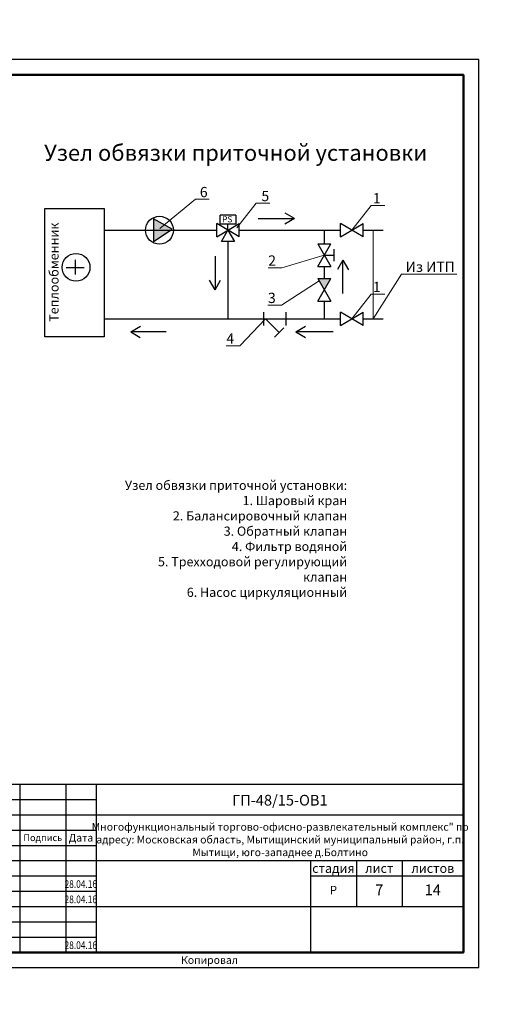
# Model space of a CAD drawing. Units: millimetres. Extents: x 497364 to 3078699, y -439547 to 139557.
# Drawn here: x 760068 to 776072, y -111149 to -78944 of the extents above; entities that cross this region are included whole.
import ezdxf
from ezdxf import colors
from ezdxf.entities.mleader import LeaderData, LeaderLine
from ezdxf.enums import TextEntityAlignment as Align
from ezdxf.math import Vec2, Vec3

# ---------------------------------------------------------------- set-up
doc = ezdxf.new("R2010")
doc.units = ezdxf.units.MM
doc.header["$MEASUREMENT"] = 0
doc.layers.add('0 @ 100', color=7, linetype='Continuous')
doc.layers.add('Размеры', color=7, linetype='Continuous')
for name, color, linetype, lineweight in [('1Отопление', 1, 'Continuous', 30), ('Heat', 12, 'Continuous', 53), ('Надписи ОВиК', 250, 'Continuous', 20), ('Штамп_Ном._пера__1', 7, 'Continuous', 35)]:
    doc.layers.add(name, color=color, linetype=linetype, lineweight=lineweight)
doc.styles.add('1ОВиК', font='isocpeui.ttf')
doc.styles.add('Isocpeur Itallic', font='isocpeui.ttf')
doc.styles.add('Isocpeur_Itallic', font='isocpeui.ttf')

# ---------------------------------------------------------------- blocks, each defined once
blk = doc.blocks.new('*U319')
at = {"linetype": 'Continuous', "lineweight": 50}
for p, q in [((8, 5), (8, 90)), ((8, 90), (20, 90)), ((13, 5), (13, 90)), ((8, 65), (20, 65)), ((8, 30), (20, 30)), ((20, 5), (8, 5))]:
    blk.add_line(p, q, dxfattribs=at)
at = {"linetype": 'Continuous', "lineweight": 25}
blk.add_lwpolyline([(0, 0), (420, 0), (420, 297), (0, 297), (0, 0)], dxfattribs=at)
at = {"linetype": 'Continuous', "lineweight": 50}
blk.add_lwpolyline([(20, 5), (415, 5), (415, 292), (20, 292), (20, 5)], dxfattribs=at)
at = {"linetype": 'Continuous', "lineweight": 25, "style": 'Isocpeur_Itallic'}
blk.add_text('Копировал', height=2.5, dxfattribs=at).set_placement((332, 1.25), align=Align.CENTER)
at = {"ltscale": 100, "char_height": 3, "attachment_point": 5, "rotation": 90, "style": 'Isocpeur Itallic'}
for s, insert, width in [('\\pt3;Подп. и дата', (10.5, 47.5), 35), ('\\pt3;Инв.{\\H0.5x; }№{\\H0.5x; }подл.', (10.5, 17.5), 25)]:
    blk.add_mtext(s, dxfattribs=dict(at, insert=insert, width=width))
at = {"ltscale": 100, "style": 'Isocpeur_Itallic'}
for tag, p in [('Взам. инв.№', (16.5, 77.5)), ('Подп. и дата', (16.5, 47.5)), ('Инв.№ подл.', (16.5, 17.5))]:
    blk.add_attdef(tag, text='', height=3, rotation=90, dxfattribs=at).set_placement(p, align=Align.MIDDLE_CENTER)
at = {"ltscale": 100, "style": 'Isocpeur Itallic'}
for tag, p in [('Копировал', (348.5, 1.25)), ('Формат', (400.5, 1.25))]:
    blk.add_attdef(tag, p, '', height=2.5, dxfattribs=at)

msp = doc.modelspace()

# ---------------------------------------------------------------- hatches: boundary and pattern name
at = {"layer": '1Отопление'}
h = msp.add_hatch(color=256, dxfattribs=at)
h.set_gradient(color2=(0, 0, 0), one_color=1, name='CYLINDER')
h.paths.add_polyline_path([(765056.6, -85798.8), (764436.1, -85462.2), (764436.1, -86195.4)])
h = msp.add_hatch(color=256, dxfattribs=at)
h.set_gradient(color2=(0, 0, 0), one_color=1, name='CYLINDER')
h.paths.add_polyline_path([(770025.3, -87781.3), (770239.1, -87411.1), (769811.6, -87411.1)])

# ---------------------------------------------------------------- linework, layer by layer
at = {"lineweight": 30, "ltscale": 1.5}
for p, q in [((756071.6, -103949.9), (774571.6, -103949.9)), ((756071.6, -103949.9), (774571.6, -103949.9)), ((760071.6, -103949.9), (760071.6, -109449.9)), ((761571.6, -103949.9), (761571.6, -109449.9)), ((762571.6, -103949.9), (762571.6, -109449.9)), ((774571.6, -103949.9), (774571.6, -109449.9)), ((762571.6, -104949.9), (774571.6, -104949.9)), ((756071.6, -105449.9), (762571.6, -105449.9)), ((756071.6, -105949.9), (762571.6, -105949.9)), ((756071.6, -106449.9), (774571.6, -106449.9)), ((769571.6, -106449.9), (769571.6, -109449.9)), ((771071.6, -106449.9), (771071.6, -107949.9)), ((772571.6, -106449.9), (772571.6, -107949.9)), ((769571.6, -106949.9), (774571.6, -106949.9)), ((762571.6, -107949.9), (774571.6, -107949.9)), ((756071.6, -109449.9), (774571.6, -109449.9)), ((756071.6, -109449.9), (774571.6, -109449.9))]:
    msp.add_line(p, q, dxfattribs=at)
at = {"ltscale": 1.5}
for p, q in [((756071.6, -104449.9), (762571.6, -104449.9)), ((756071.6, -104949.9), (762571.6, -104949.9)), ((756071.6, -106949.9), (762571.6, -106949.9)), ((756071.6, -107449.9), (762571.6, -107449.9)), ((756071.6, -107949.9), (762571.6, -107949.9)), ((756071.6, -108449.9), (762571.6, -108449.9)), ((756071.6, -108949.9), (762571.6, -108949.9))]:
    msp.add_line(p, q, dxfattribs=at)
at = {"layer": '1Отопление'}
for p, q in [((769054.9, -85447.6), (768743.6, -85267.9)), ((766506.2, -86042.6), (767246.5, -85615.1)), ((767246.5, -86042.6), (766506.2, -85615.1)), ((766506.2, -86042.6), (766506.2, -85615.1)), ((767132, -85341.2), (766620.7, -85341.2)), ((766620.7, -85629.8), (766620.7, -85341.2)), ((767132, -85629.8), (766620.7, -85629.8)), ((766876.3, -85828.8), (766876.3, -85629.8)), ((767132, -85341.2), (767132, -85629.8)), ((767246.5, -86042.6), (767246.5, -85615.1)), ((767862.4, -85447.6), (769054.9, -85447.6)), ((769054.9, -85447.6), (768738.3, -85630.4)), ((770554.4, -86042.6), (771294.8, -85615.1)), ((771294.8, -86042.6), (770554.4, -85615.1)), ((770554.4, -86042.6), (770554.4, -85615.1)), ((771294.8, -86042.6), (771294.8, -85615.1)), ((762829.9, -85828.8), (766506.2, -85828.8)), ((767246.5, -85828.8), (770554.4, -85828.8)), ((770025.3, -85828.8), (770025.3, -86273.7)), ((771294.8, -85828.8), (771952.3, -85828.8)), ((766876.3, -86199), (766876.3, -88729.5)), ((769811.6, -86273.7), (770239.1, -87014)), ((769811.6, -87014), (770239.1, -86273.7)), ((769811.6, -86273.7), (770239.1, -86273.7)), ((770351, -86838.7), (770351, -86449)), ((761880.2, -86797.9), (761880.2, -87281.4)), ((766456.9, -86682.6), (766456.9, -87777.7)), ((770025.3, -86643.9), (770351, -86643.9)), ((770634.5, -86807.6), (770454.8, -87118.9)), ((770634.5, -87902.7), (770634.5, -86807.6)), ((770634.5, -86807.6), (770817.3, -87124.2)), ((761588.8, -87050.1), (762171.7, -87050.1)), ((769811.6, -87014), (770239.1, -87014)), ((770025.3, -87014), (770025.3, -87411.1)), ((766456.9, -87777.7), (766274.1, -87461.1)), ((766456.9, -87777.7), (766636.6, -87466.4)), ((769811.6, -87411.1), (770239.1, -88151.4)), ((769811.6, -88151.4), (770239.1, -87411.1)), ((769811.6, -87411.1), (770239.1, -87411.1)), ((769811.6, -88151.4), (770239.1, -88151.4)), ((770025.3, -88151.4), (770025.3, -88729.5)), ((768031.9, -88515.7), (768031.9, -88943.2)), ((768772.3, -88515.7), (768772.3, -88943.2)), ((770554.4, -88943.2), (771294.8, -88515.7)), ((771294.8, -88943.2), (770554.4, -88515.7)), ((770554.4, -88943.2), (770554.4, -88515.7)), ((771294.8, -88943.2), (771294.8, -88515.7)), ((762829.9, -88729.5), (770554.4, -88729.5)), ((768107.2, -88729.5), (768552.8, -89175.1)), ((771294.8, -88729.5), (771952.3, -88729.5)), ((763695.2, -89155.4), (764011.7, -88972.6)), ((764849.8, -89155.4), (763695.2, -89155.4)), ((763695.2, -89155.4), (764006.5, -89335.2)), ((768704, -89024), (768401.7, -89326.2)), ((769098.2, -89155.4), (769414.8, -88972.6)), ((770309.5, -89155.4), (769098.2, -89155.4)), ((769098.2, -89155.4), (769409.5, -89335.2))]:
    msp.add_line(p, q, dxfattribs=at)
msp.add_lwpolyline([(760884.7, -85124), (762829.9, -85124), (762829.9, -89317.7), (760884.7, -89317.7)], close=True, dxfattribs=at)
at = {"layer": '1Отопление', "lineweight": 30, "ltscale": 400}
msp.add_lwpolyline([(764436.1, -85462.2), (764436.1, -86195.4), (765056.6, -85798.8), (764436.1, -85462.2)], dxfattribs=at)
at = {"layer": '1Отопление'}
msp.add_lwpolyline([(766876.3, -85828.8), (767090.1, -86199), (766662.6, -86199), (766876.3, -85828.8)], dxfattribs=at)
for centre in [(764637.1, -85828.8), (761909.7, -87044.1)]:
    msp.add_circle(centre, 455.3, dxfattribs=at)

# ---------------------------------------------------------------- block references
at = {"layer": '0 @ 100', "xscale": 100, "yscale": 100, "zscale": 100}
msp.add_blockref('*U319', (733071.6, -109949.9), dxfattribs=at)

# ---------------------------------------------------------------- texts
at = {"ltscale": 1.5, "attachment_point": 5, "style": '1ОВиК'}
for s, insert, char_height, width in [('{\\C7;ГП-48/15-ОВ1}', (768571.6, -104472.7), 350, 12000), ('{\\C256;Многофункциональный торгово-офисно-развлекательный комплекс" по адресу: Московская область, Мытищинский муниципальный район, г.п. Мытищи, юго-западнее д.Болтино}', (768583.1, -105761.2), 250, 12706.906), ('{\\C7;Подпись}', (760821.6, -105699.9), 220, 1480), ('{\\C7;Дата}', (762071.6, -105699.9), 250, 980), ('{\\C7;стадия}', (770321.6, -106699.9), 300, 1480), ('{\\C7;лист}', (771821.6, -106699.9), 300, 1480), ('{\\C7;листов}', (773571.6, -106699.9), 300, 1980), ('14', (773571.6, -107449.9), 350, 2000), ('Р', (770321.6, -107449.9), 280, 1480)]:
    msp.add_mtext(s, dxfattribs=dict(at, insert=insert, char_height=char_height, width=width))
at = {"color": 7, "ltscale": 1.5, "char_height": 250, "width": 1048.312, "attachment_point": 5, "style": '1ОВиК'}
for insert in [(762064.6, -107215.1), (762064.6, -107715.1), (762064.6, -109215.1)]:
    msp.add_mtext('{\\W0.8;28.04.16}', dxfattribs=dict(at, insert=insert))
at = {"layer": '1Отопление', "color": 7, "ltscale": 3, "style": '1ОВиК'}
msp.add_text('Теплообменник', height=301.5, rotation=90, dxfattribs=at).set_placement((761336.4, -88826))
msp.add_text('PS', height=201, dxfattribs=at).set_placement((766681.6, -85572.6))
at = {"layer": 'Надписи ОВиК', "color": 7, "lineweight": 40, "insert": (534696.1, -19585.5), "char_height": 280, "attachment_point": 1}
msp.add_mtext_dynamic_manual_height_columns('\\pi9066.7;{\\fISOCPEUR|b0|i1|c204|p34;\\C0;Общие данные\\P\\pi71.174;\\fISOCPEUR|b0|i1|c0|p34;1.\\fISOCPEUR|b0|i1|c204|p34; Проект отопления и теплоснабжения разработан на основании задания на проектирование\\fISOCPEUR|b0|i1|c0|p34;, \\fISOCPEUR|b0|i1|c204|p34;утвержденного \\P\\pi749.01;Заказчиком\\fISOCPEUR|b0|i1|c0|p34;, \\fISOCPEUR|b0|i1|c204|p34;чертежей архитектурно\\fISOCPEUR|b0|i1|c0|p34;-\\fISOCPEUR|b0|i1|c204|p34;строительной части проекта и в соответствии с действующими \\P\\pi8306.9;нормами и правилами\\fISOCPEUR|b0|i1|c0|p34;:\\P\\pi0;- \\fISOCPEUR|b0|i1|c204|p34;СП \\fISOCPEUR|b0|i1|c0|p34;60.13330.2012 «\\fISOCPEUR|b0|i1|c204|p34;Отопление\\fISOCPEUR|b0|i1|c0|p34;, \\fISOCPEUR|b0|i1|c204|p34;вентиляция и кондиционирование\\fISOCPEUR|b0|i1|c0|p34;»\\P- \\fISOCPEUR|b0|i1|c204|p34;СП \\fISOCPEUR|b0|i1|c0|p34;7.13130.2013 «\\fISOCPEUR|b0|i1|c204|p34;Отопление\\fISOCPEUR|b0|i1|c0|p34;, \\fISOCPEUR|b0|i1|c204|p34;вентиляция и кондиционирование\\fISOCPEUR|b0|i1|c0|p34;. \\fISOCPEUR|b0|i1|c204|p34;Противопожарные требования\\fISOCPEUR|b0|i1|c0|p34;»\\P- \\fISOCPEUR|b0|i1|c204|p34;СНиП \\fISOCPEUR|b0|i1|c0|p34;21-01-79* «\\fISOCPEUR|b0|i1|c204|p34;Противопожарные требования\\fISOCPEUR|b0|i1|c0|p34;»;\\P- \\fISOCPEUR|b0|i1|c204|p34;СП \\fISOCPEUR|b0|i1|c0|p34;118.13330.2012 «\\fISOCPEUR|b0|i1|c204|p34;Общественные здания и сооружения\\fISOCPEUR|b0|i1|c0|p34;»\\P- \\fISOCPEUR|b0|i1|c204|p34;СП \\fISOCPEUR|b0|i1|c0|p34;131.13330.2012 «\\fISOCPEUR|b0|i1|c204|p34;Строительная климатология\\fISOCPEUR|b0|i1|c0|p34;»;\\P- \\fISOCPEUR|b0|i1|c204|p34;СП \\fISOCPEUR|b0|i1|c0|p34;44.13330.2011\\~«\\fISOCPEUR|b0|i1|c204|p34;Административные здания\\fISOCPEUR|b0|i1|c0|p34;»;\\P- \\fISOCPEUR|b0|i1|c204|p34;СП \\fISOCPEUR|b0|i1|c0|p34;50.13330.2012 «\\fISOCPEUR|b0|i1|c204|p34;Тепловая защита зданий\\fISOCPEUR|b0|i1|c0|p34;»;\\P\\fISOCPEUR|b0|i1|c204|p34;\\P\\L2.\\l Расчетные параметры наружного воздуха приняты в холодный период года:\\P- расчетная температура наружного воздуха -25°С (средняя наиболее холодной пятидневки);\\P- скорость ветра -4 м/с;\\P- продолжительность отопительного сезона - 214 дней.\\P\\P\\pi7964.3,l1120,t9924.3;\\fISOCPEUR|b1|i1|c204|p34;\\H1.3751x;3.^I\\fISOCPEUR|b0|i1|c204|p34;\\H0.72721x;\\LОтопление\\fISOCPEUR|b1|i1|c204|p34;.\\P\\pi-165.67,l165.67,tz;\\fISOCPEUR|b0|i1|c204|p34;\\lДля помещении с 1-го по 4-й этажей проектом предусмотрена двухтрубная лучевая система отопления с установкой поэтажных коллекторов, параметры теплоносителя системы отопления 90-70 °С. Разводка подающих и обратных магистралей (Т14/Т24) осуществляется под потолком цокольного этажа.Секционные стояки расположены в отдельных шахтах, на подающих участках стояков отопления устанавливаются шаровые краны, на обратных участках - ручные балансировочные клапаны фирмы "Danfoss". Разводка отопления по этажам предусмотрена полиэтиленовыми трубами в конструкции пола (в цементно-бетонной стяжке). Трубопроводы отопления приняты из полиэтиленовых труб PE-Xc системы KAN-therm. Параметры работы в системах отопления Tраб = 90град., Pраб = 1,0 МПа. Соединение под натяжное кольцо PUSH.\\PДля помещений цокольного этажа предусмотрена двухтрубная, горизонтальная система отопления. Параметры теплоносителя системы отопления 90-70 С\\fISOCPEUR|b1|i1|c204|p34;.\\fISOCPEUR|b0|i1|c204|p34; \\PПрокладка подающих и обратных магистралей системы отопления цокольного этажа (Т12/Т22) осуществляется под потолком. Разводка отопления по этажу предусмотрена из чёрных водогазопроводных труб. Параметры работы в системах отопления Tраб = 90град., Pраб = 1,0 МПа. Параметры. Соединение под натяжное кольцо PUSH.\\PЛестничные клетки и коридоры оборудуются отдельными стояками по двухтрубной схеме. Разводка подающих и обратных магистралей (Т11/Т21) осуществляется под потолком цокольного этажа. \\PВ качестве нагревательных приборов приняты - металлические радиаторы «PRADO» со встроенным термостатическим клапаном, с боковым подключением и нижним подключением через Н-образный вентиль, и металлические отопительные приборы «P\\fISOCPEUR|b0|i1|c0|p34;URM\\fISOCPEUR|b0|i1|c204|p34;O» с нижним подключением через Н-образный вентиль.\\PВ лестничных клетках устанавливаются - металлические радиаторы «PRADO» без запорно-регулирующей арматуры.\\PПодводка отопления к воздушно-отопительным агрегатам \\fISOCPEUR|b0|i1|c0|p34;VOLCANO mini\\fISOCPEUR|b0|i1|c204|p34; предусмотрена стальными трубами под потолком первого этажа.\\C4;\\P\\H0.99999x;\\C0;Отопительные приборы установленные в помещениях спортивного комплекса закрываются защитными щитами или декоративными панелями.\\PВ помещении электрощитовой и вент камеры в качестве отопительных приборов приняты электрические конвекторы «NOBO». В помещениях водомерного узла и загрузочной в качестве отопительных приборов приняты регистры из гладких труб.\\P\\pi0,l0;Трубопроводы отопления приняты из чёрных водогазопроводных труб по ГОСТ 3262-75* Ду 15-50, для трубопроводов Ду более 50 мм - из стальных электросварных труб по ГОСТ 10704-91/Ст20 ГОСТ 10705-80*. \\PКомпенсация тепловых удлинений магистралей осуществляется за счет углов поворота трубопроводов. Стальные трубопроводы системы отопления теплоизолируются изоляцией фирмы "K-flex" (Москва). Толщина изоляции для труб ∅>50-40 мм, для ∅<50-30 мм.  Перед нанесением изоляция трубы тщательно очищаются от грязи и ржавчины, покрываются грунтом ГФ-021. Неизолированные трубопроводы, регистры из гладких труб окрашиваются масляной краской.\\P\\pi-165.67,l165.67;Автоматизация работы системы отопления осуществляется автоматическими балансировочными   клапанами \\fISOCPEUR|b0|i1|c0|p34;- \\fISOCPEUR|b0|i1|c204|p34;регуляторами давления фирмы Данфосс\\fISOCPEUR|b0|i1|c0|p34;, \\fISOCPEUR|b0|i1|c204|p34;установленными на обратном трубопроводе \\fISOCPEUR|b0|i1|c0|p34;(\\fISOCPEUR|b0|i1|c204|p34;клапан \\fISOCPEUR|b0|i1|c0|p34;ASV-PV) \\fISOCPEUR|b0|i1|c204|p34;и на падающем трубопроводе \\fISOCPEUR|b0|i1|c0|p34;(\\fISOCPEUR|b0|i1|c204|p34;клапан \\fISOCPEUR|b0|i1|c0|p34;ASV-I)\\fISOCPEUR|b0|i1|c204|p34;.\\PУдаление воздуха из систем отопления осуществляется через воздушные краны на отопительных приборах, автоматические воздухоотводчики в высших точках системы.\\PДля опорожнения систем отопления в нижних точках установлены сливные краны.\\PНеподвижные и подвижные опоры приняты по серии 4.903-10.\\PНеизолированные трубопроводы после монтажа окрашиваются 2 раза масляной краской в тон стен по грунтовке ГФ-021 ГОСТ 25129-82.\\PТрубопроводы в местах пересечения стен и перегородок прокладываются в гильзах из негорючих материалов. Заделку отверстий в местах прокладки трубопроводов следует предусматривать негорючими материалами, обеспечивая нормируемый предел огнестойкости ограждений.\\PГоризонтальные участки трубопроводов прокладывать с уклоном не менее 0,002.}', width=20670.59, gutter_width=12.5, heights=[68464.7], dxfattribs=at)
at = {"layer": 'Размеры', "color": 0, "ltscale": 1.5, "insert": (771821.6, -107449.9), "char_height": 350, "width": 1480, "attachment_point": 5, "style": '1ОВиК'}
msp.add_mtext('7', dxfattribs=at)
at = {"layer": 'Штамп_Ном._пера__1', "linetype": 'Continuous', "style": '1ОВиК'}
msp.add_text('Узел обвязки приточной установки', height=525, dxfattribs=at).set_placement((760867.7, -83560.5))
at = {"layer": 'Штамп_Ном._пера__1', "linetype": 'Continuous', "insert": (770772.6, -97823.5), "char_height": 750, "width": 7510.968, "attachment_point": 9, "style": '1ОВиК'}
msp.add_mtext('{\\H0.4x;Узел обвязки приточной установки:\\P1. Шаровый кран\\H1.75x; \\H0.57143x;\\P2. Балансировочный клапан\\H1.5x; \\H0.66667x;\\P3. Обратный клапан\\H1.5833x; \\H0.63158x;\\P4. Фильтр водяной\\H1.5555x; \\H0.64286x;\\P5. Трехходовой регулирующий клапан\\H1.5648x; \\H0.63906x;\\P6. Насос циркуляционный\\H1.5617x; }', dxfattribs=at)

# ---------------------------------------------------------------- leaders
at = {"layer": 'Heat', "lineweight": 35}
ml = msp.add_multileader_mtext('Standard', dxfattribs=at)
ml.set_content('6', color=7, style='1ОВиК')
ml.set_leader_properties(color=7, lineweight=13)
ml.build(insert=Vec2(0, 0))
ml.multileader.update_dxf_attribs({"text_left_attachment_type": 6, "text_right_attachment_type": 6, "dogleg_length": 138.7, "arrow_head_size": 5.36})
ctx = ml.context
ctx.base_point, ctx.char_height, ctx.arrow_head_size, ctx.landing_gap_size, ctx.plane_origin = Vec3(766004.8, -84816.9), 335, 5.36, 2.68, Vec3(767931, -85003.6)
ctx.left_attachment, ctx.right_attachment, ctx.text_align_type = 6, 6, 2
notes = []
notes.append((ctx, [(0, (1, 1, 0), (765818.9, -84816.9), (1, 0), 185.9, [(0, [(764644.7, -85781.7)], 0, [])])]))
ctx.mtext.insert, ctx.mtext.alignment, ctx.mtext.flow_direction = Vec3(766210, -84414.9), 3, 5
ml = msp.add_multileader_mtext('Standard', dxfattribs=at)
ml.set_content('5', color=7, style='1ОВиК')
ml.set_leader_properties(color=7, lineweight=13)
ml.build(insert=Vec2(0, 0))
ml.multileader.update_dxf_attribs({"text_left_attachment_type": 6, "text_right_attachment_type": 6, "dogleg_length": 138.7, "arrow_head_size": 5.36})
ctx = ml.context
ctx.base_point, ctx.char_height, ctx.arrow_head_size, ctx.landing_gap_size, ctx.plane_origin = Vec3(767983.9, -84946.9), 335, 5.36, 2.68, Vec3(769910.1, -85133.6)
ctx.left_attachment, ctx.right_attachment, ctx.text_align_type = 6, 6, 2
notes.append((ctx, [(0, (1, 1, 0), (767798, -84946.9), (1, 0), 185.9, [(0, [(767164.8, -85758.5)], 0, [])])]))
ctx.mtext.insert, ctx.mtext.alignment, ctx.mtext.flow_direction = Vec3(768222.1, -84544.9), 3, 5
ml = msp.add_multileader_mtext('Standard', dxfattribs=at)
ml.set_content('1', color=7, style='1ОВиК')
ml.set_leader_properties(color=7, lineweight=13)
ml.build(insert=Vec2(0, 0))
ml.multileader.update_dxf_attribs({"text_left_attachment_type": 6, "text_right_attachment_type": 6, "dogleg_length": 138.7, "arrow_head_size": 5.36})
ctx = ml.context
ctx.base_point, ctx.char_height, ctx.arrow_head_size, ctx.landing_gap_size, ctx.plane_origin = Vec3(771743.7, -85017.2), 335, 5.36, 2.68, Vec3(773669.9, -85203.9)
ctx.left_attachment, ctx.right_attachment, ctx.text_align_type = 6, 6, 2
notes.append((ctx, [(0, (1, 1, 0), (771557.8, -85017.2), (1, 0), 185.9, [(0, [(770924.6, -85828.8)], 0, [])])]))
ctx.mtext.insert, ctx.mtext.alignment, ctx.mtext.flow_direction = Vec3(771868, -84615.2), 3, 5
ml = msp.add_multileader_mtext('Standard', dxfattribs=at)
ml.set_content('Из ИТП', color=7, style='1ОВиК')
ml.set_leader_properties(color=7, lineweight=13)
ml.build(insert=Vec2(0, 0))
ml.multileader.update_dxf_attribs({"text_left_attachment_type": 6, "text_right_attachment_type": 6, "dogleg_length": 277.4, "arrow_head_size": 5.36})
ctx = ml.context
ctx.base_point, ctx.char_height, ctx.arrow_head_size, ctx.landing_gap_size, ctx.plane_origin = Vec3(772734.3, -87263.1), 335, 5.36, 2.68, Vec3(777794.7, -88510)
ctx.left_attachment, ctx.right_attachment, ctx.text_align_type = 6, 6, 2
notes.append((ctx, [(0, (1, 1, 0), (772548.4, -87263.1), (1, 0), 185.9, [(1, [(771623.5, -85828.8), (771623.5, -88729.5)], 0, [])])]))
ctx.mtext.insert, ctx.mtext.alignment, ctx.mtext.flow_direction = Vec3(774290.4, -86861.1), 3, 5
ml = msp.add_multileader_mtext('Standard', dxfattribs=at)
ml.set_content('2', color=7, style='1ОВиК')
ml.set_leader_properties(color=7, lineweight=13)
ml.build(insert=Vec2(0, 0))
ml.multileader.update_dxf_attribs({"text_left_attachment_type": 6, "text_right_attachment_type": 6, "dogleg_length": 138.7, "arrow_head_size": 5.36})
ctx = ml.context
ctx.base_point, ctx.char_height, ctx.arrow_head_size, ctx.landing_gap_size, ctx.plane_origin = Vec3(768204.7, -87056.1), 335, 5.36, 2.68, Vec3(770247.1, -87242.8)
ctx.left_attachment, ctx.right_attachment, ctx.text_align_type = 6, 6, 2
notes.append((ctx, [(1, (1, 1, 0), (768633.7, -87056.1), (-1, 0), 185.9, [(0, [(770025.3, -86643.9)], 0, [])])]))
ctx.mtext.insert, ctx.mtext.alignment, ctx.mtext.flow_direction = Vec3(768445.1, -86654.1), 3, 5
ml = msp.add_multileader_mtext('Standard', dxfattribs=at)
ml.set_content('3', color=7, style='1ОВиК')
ml.set_leader_properties(color=7, lineweight=13)
ml.build(insert=Vec2(0, 0))
ml.multileader.update_dxf_attribs({"text_left_attachment_type": 6, "text_right_attachment_type": 6, "dogleg_length": 138.7, "arrow_head_size": 5.36})
ctx = ml.context
ctx.base_point, ctx.char_height, ctx.arrow_head_size, ctx.landing_gap_size, ctx.plane_origin = Vec3(768196, -88278.6), 335, 5.36, 2.68, Vec3(770238.2, -88465.3)
ctx.left_attachment, ctx.right_attachment, ctx.text_align_type = 6, 6, 2
notes.append((ctx, [(1, (1, 1, 0), (768624.8, -88278.6), (-1, 0), 185.9, [(0, [(769855.6, -87487.2)], 0, [])])]))
ctx.mtext.insert, ctx.mtext.alignment, ctx.mtext.flow_direction = Vec3(768436.3, -87876.6), 3, 5
ml = msp.add_multileader_mtext('Standard', dxfattribs=at)
ml.set_content('1', color=7, style='1ОВиК')
ml.set_leader_properties(color=7, lineweight=13)
ml.build(insert=Vec2(0, 0))
ml.multileader.update_dxf_attribs({"text_left_attachment_type": 6, "text_right_attachment_type": 6, "dogleg_length": 138.7, "arrow_head_size": 5.36})
ctx = ml.context
ctx.base_point, ctx.char_height, ctx.arrow_head_size, ctx.landing_gap_size, ctx.plane_origin = Vec3(771743.7, -87917.9), 335, 5.36, 2.68, Vec3(773669.9, -88104.6)
ctx.left_attachment, ctx.right_attachment, ctx.text_align_type = 6, 6, 2
notes.append((ctx, [(0, (1, 1, 0), (771557.8, -87917.9), (1, 0), 185.9, [(0, [(770924.6, -88729.5)], 0, [])])]))
ctx.mtext.insert, ctx.mtext.alignment, ctx.mtext.flow_direction = Vec3(771868, -87515.9), 3, 5
ml = msp.add_multileader_mtext('Standard', dxfattribs=at)
ml.set_content('4', color=7, style='1ОВиК')
ml.set_leader_properties(color=7, lineweight=13)
ml.build(insert=Vec2(0, 0))
ml.multileader.update_dxf_attribs({"text_left_attachment_type": 6, "text_right_attachment_type": 6, "dogleg_length": 138.7, "arrow_head_size": 5.36})
ctx = ml.context
ctx.base_point, ctx.char_height, ctx.arrow_head_size, ctx.landing_gap_size, ctx.plane_origin = Vec3(766867.7, -89606.9), 335, 5.36, 2.68, Vec3(768879.1, -89793.6)
ctx.left_attachment, ctx.right_attachment, ctx.text_align_type = 6, 6, 2
notes.append((ctx, [(1, (1, 1, 0), (767265.7, -89606.9), (-1, 0), 185.9, [(0, [(768107.2, -88729.5)], 0, [])])]))
ctx.mtext.insert, ctx.mtext.alignment, ctx.mtext.flow_direction = Vec3(767077.2, -89204.9), 3, 5
for ctx, leaders in notes:
    for number, flags, end, landing, length, lines in leaders:
        leader = LeaderData()
        leader.index, (leader.has_last_leader_line, leader.has_dogleg_vector, leader.attachment_direction) = number, flags
        leader.last_leader_point, leader.dogleg_vector, leader.dogleg_length = Vec3(end), Vec3(landing), length
        for number, points, colour, breaks in lines:
            line = LeaderLine()
            line.index, line.vertices, line.color, line.breaks = number, Vec3.list(points), colors.encode_raw_color(colour), breaks
            leader.lines.append(line)
        ctx.leaders.append(leader)

doc.saveas('drawing.dxf')
